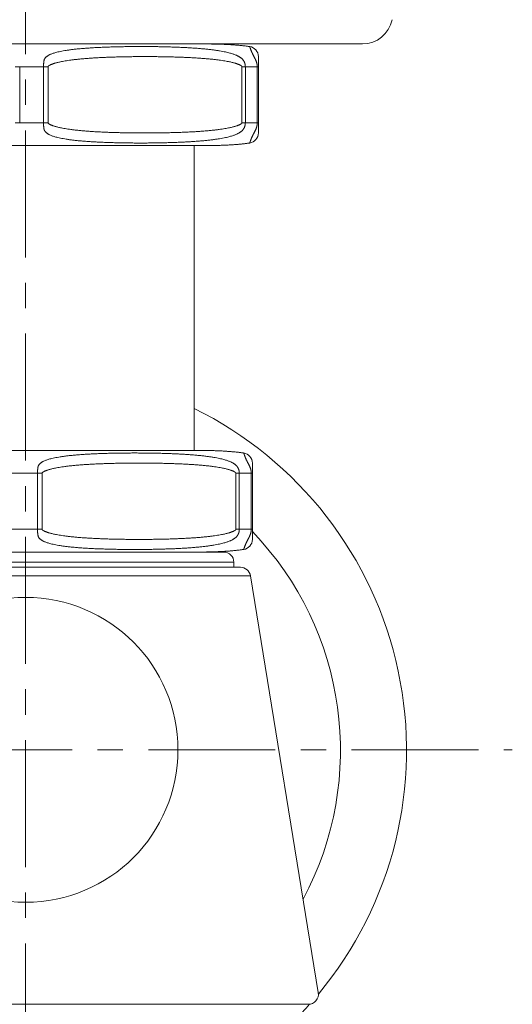
# Model space of a CAD drawing. Units: inches. Extents: x 72 to 15356, y -1680 to 1333.
# Drawn here: x 13574 to 13622, y -450 to -354 of the extents above; entities that cross this region are included whole.
import ezdxf

# ---------------------------------------------------------------- set-up
doc = ezdxf.new("R2010")
doc.units = ezdxf.units.IN
doc.header["$MEASUREMENT"] = 0
doc.linetypes.add('CENTER', pattern=[2, 1.25, -0.25, 0.25, -0.25])
doc.layers.get('0').update_dxf_attribs({"lineweight": 20})
doc.layers.add('Center line', color=4, linetype='CENTER', lineweight=13)

msp = doc.modelspace()

# ---------------------------------------------------------------- linework, layer by layer
for p, q in [((13542.125, -355.894), (13574.685, -355.894)), ((13557.565, -355.894), (13591.806, -355.894)), ((13607.246, -355.894), (13574.685, -355.894)), ((13597.011, -364.651), (13597.011, -357.137)), ((13573.057, -358.144), (13576.314, -358.144)), ((13573.51, -358.144), (13573.51, -363.644)), ((13575.861, -363.644), (13575.861, -358.144)), ((13576.314, -363.644), (13576.314, -358.144)), ((13595.383, -358.144), (13595.383, -363.644)), ((13595.383, -358.144), (13597.011, -358.144)), ((13595.725, -358.144), (13595.725, -363.644)), ((13596.9, -363.644), (13596.9, -358.144)), ((13573.057, -363.644), (13576.314, -363.644)), ((13595.383, -363.644), (13597.011, -363.644)), ((13591.685, -365.894), (13557.685, -365.894)), ((13590.685, -395.887), (13590.685, -365.894)), ((13557.093, -395.887), (13591.093, -395.887)), ((13596.419, -404.644), (13596.419, -397.13)), ((13572.465, -398.137), (13575.721, -398.137)), ((13575.268, -403.637), (13575.268, -398.137)), ((13575.721, -403.637), (13575.721, -398.137)), ((13594.791, -398.137), (13594.791, -403.637)), ((13594.791, -398.137), (13596.419, -398.137)), ((13595.132, -398.137), (13595.132, -403.637)), ((13596.308, -403.637), (13596.308, -398.137)), ((13572.465, -403.637), (13575.721, -403.637)), ((13594.791, -403.637), (13596.419, -403.637)), ((13593.593, -405.887), (13554.593, -405.887)), ((13553.593, -406.887), (13594.593, -406.887)), ((13594.593, -406.887), (13594.593, -407.387)), ((13595.243, -407.387), (13552.944, -407.387)), ((13551.957, -408.227), (13596.23, -408.227)), ((13596.23, -408.227), (13602.904, -449.227)), ((13601.917, -450.387), (13546.269, -450.387))]:
    msp.add_line(p, q)
for points in [[(13596.152, -356.147), (13596.093, -356.139), (13596.02, -356.129), (13595.946, -356.119), (13595.872, -356.11), (13595.797, -356.1), (13595.721, -356.091), (13595.645, -356.082), (13595.567, -356.074), (13595.489, -356.065), (13595.41, -356.057), (13595.331, -356.049), (13595.25, -356.041), (13595.169, -356.033), (13595.087, -356.026), (13595.004, -356.018), (13594.92, -356.011), (13594.835, -356.004), (13594.75, -355.998), (13594.663, -355.991), (13594.576, -355.985), (13594.488, -355.979), (13594.398, -355.973), (13594.308, -355.967), (13594.217, -355.962), (13594.125, -355.956), (13594.032, -355.951), (13593.938, -355.946), (13593.843, -355.942), (13593.746, -355.937), (13593.649, -355.933), (13593.551, -355.929), (13593.451, -355.925), (13593.351, -355.921), (13593.249, -355.918), (13593.146, -355.915), (13593.041, -355.912), (13592.936, -355.909), (13592.829, -355.907), (13592.721, -355.904), (13592.611, -355.902), (13592.501, -355.9), (13592.389, -355.899), (13592.275, -355.897), (13592.16, -355.896), (13592.044, -355.895), (13591.926, -355.895), (13591.806, -355.894)], [(13591.685, -365.894), (13591.806, -365.894), (13591.926, -365.894), (13592.044, -365.893), (13592.16, -365.892), (13592.275, -365.891), (13592.389, -365.89), (13592.501, -365.888), (13592.611, -365.886), (13592.721, -365.884), (13592.829, -365.882), (13592.936, -365.879), (13593.041, -365.876), (13593.146, -365.873), (13593.249, -365.87), (13593.351, -365.867), (13593.451, -365.863), (13593.551, -365.859), (13593.649, -365.855), (13593.746, -365.851), (13593.843, -365.847), (13593.938, -365.842), (13594.032, -365.837), (13594.125, -365.832), (13594.217, -365.827), (13594.308, -365.821), (13594.398, -365.815), (13594.488, -365.81), (13594.576, -365.803), (13594.663, -365.797), (13594.75, -365.791), (13594.835, -365.784), (13594.92, -365.777), (13595.004, -365.77), (13595.087, -365.763), (13595.169, -365.755), (13595.25, -365.747), (13595.331, -365.739), (13595.41, -365.731), (13595.489, -365.723), (13595.567, -365.715), (13595.645, -365.706), (13595.721, -365.697), (13595.797, -365.688), (13595.872, -365.679), (13595.946, -365.669), (13596.02, -365.659), (13596.093, -365.649), (13596.152, -365.641)], [(13595.56, -396.14), (13595.501, -396.132), (13595.428, -396.122), (13595.354, -396.112), (13595.28, -396.103), (13595.205, -396.094), (13595.129, -396.084), (13595.052, -396.075), (13594.975, -396.067), (13594.897, -396.058), (13594.818, -396.05), (13594.738, -396.042), (13594.658, -396.034), (13594.577, -396.026), (13594.495, -396.019), (13594.412, -396.011), (13594.328, -396.004), (13594.243, -395.997), (13594.158, -395.991), (13594.071, -395.984), (13593.984, -395.978), (13593.895, -395.972), (13593.806, -395.966), (13593.716, -395.96), (13593.625, -395.955), (13593.533, -395.949), (13593.44, -395.944), (13593.346, -395.939), (13593.25, -395.935), (13593.154, -395.93), (13593.057, -395.926), (13592.959, -395.922), (13592.859, -395.918), (13592.758, -395.914), (13592.657, -395.911), (13592.554, -395.908), (13592.449, -395.905), (13592.344, -395.902), (13592.237, -395.9), (13592.129, -395.897), (13592.019, -395.895), (13591.909, -395.893), (13591.796, -395.892), (13591.683, -395.89), (13591.568, -395.889), (13591.451, -395.888), (13591.334, -395.888), (13591.214, -395.887), (13591.093, -395.887)], [(13591.093, -405.887), (13591.214, -405.887), (13591.334, -405.887), (13591.451, -405.886), (13591.568, -405.885), (13591.683, -405.884), (13591.796, -405.883), (13591.909, -405.881), (13592.019, -405.879), (13592.129, -405.877), (13592.237, -405.875), (13592.344, -405.872), (13592.449, -405.869), (13592.554, -405.867), (13592.657, -405.863), (13592.758, -405.86), (13592.859, -405.856), (13592.959, -405.852), (13593.057, -405.848), (13593.154, -405.844), (13593.25, -405.84), (13593.346, -405.835), (13593.44, -405.83), (13593.533, -405.825), (13593.625, -405.82), (13593.716, -405.814), (13593.806, -405.808), (13593.895, -405.803), (13593.984, -405.796), (13594.071, -405.79), (13594.158, -405.784), (13594.243, -405.777), (13594.328, -405.77), (13594.412, -405.763), (13594.495, -405.756), (13594.577, -405.748), (13594.658, -405.74), (13594.738, -405.733), (13594.818, -405.724), (13594.897, -405.716), (13594.975, -405.708), (13595.052, -405.699), (13595.129, -405.69), (13595.205, -405.681), (13595.28, -405.672), (13595.354, -405.662), (13595.428, -405.652), (13595.501, -405.642), (13595.56, -405.634)]]:
    msp.add_lwpolyline(points)
msp.add_circle((13574.093, -425.35), 15)
for centre, radius, start, end in [((13607.246, -352.894), 3, 270, 348.23718), ((13596.011, -357.137), 1, 0, 81.92234), ((13596.011, -364.651), 1, 278.07766, 0), ((13574.093, -425.387), 37.5, 320.2322, 63.73918), ((13595.419, -397.13), 1, 0, 81.92234), ((13574.093, -425.387), 31, 331.78396, 43.93002), ((13595.419, -404.644), 1, 278.07766, 0), ((13593.593, -406.887), 1, 0, 90), ((13595.243, -408.387), 1, 9.24611, 90), ((13601.917, -449.387), 1, 270, 9.24611), ((13574.093, -425.387), 37.5, 311.81069, 318.20837)]:
    msp.add_arc(centre, radius, start, end)
for points, start_tangent, end_tangent in [([(13575.861, -358.144), (13575.861, -358.103), (13575.861, -358.064), (13575.862, -358.026), (13575.863, -357.988), (13575.865, -357.951), (13575.866, -357.913), (13575.868, -357.875), (13575.869, -357.838), (13575.871, -357.801), (13575.874, -357.762), (13575.877, -357.719), (13575.881, -357.671), (13575.887, -357.621), (13575.896, -357.57), (13575.906, -357.521), (13575.919, -357.473), (13575.935, -357.428), (13575.954, -357.384), (13575.977, -357.341), (13576.004, -357.299), (13576.035, -357.256), (13576.073, -357.213), (13576.118, -357.169), (13576.171, -357.125), (13576.233, -357.079), (13576.306, -357.033), (13576.391, -356.985), (13576.491, -356.937), (13576.606, -356.888), (13576.74, -356.838), (13576.895, -356.787), (13577.074, -356.735), (13577.281, -356.683), (13577.521, -356.63), (13577.794, -356.577), (13578.099, -356.525), (13578.431, -356.477), (13578.791, -356.431), (13579.175, -356.389), (13579.58, -356.35), (13580.006, -356.316), (13580.448, -356.284), (13580.906, -356.257), (13581.376, -356.233), (13581.858, -356.212), (13582.348, -356.194), (13582.847, -356.179), (13583.352, -356.168), (13583.863, -356.159), (13584.377, -356.152), (13584.894, -356.148), (13585.413, -356.147), (13585.932, -356.148), (13586.45, -356.152), (13586.967, -356.158), (13587.481, -356.167), (13587.99, -356.179), (13588.494, -356.194), (13588.992, -356.211), (13589.481, -356.232), (13589.96, -356.256), (13590.428, -356.284), (13590.882, -356.315), (13591.32, -356.35), (13591.741, -356.388), (13592.141, -356.43), (13592.519, -356.476), (13592.871, -356.524), (13593.197, -356.575), (13593.493, -356.628), (13593.756, -356.682), (13593.987, -356.734), (13594.189, -356.786), (13594.368, -356.837), (13594.527, -356.887), (13594.666, -356.936), (13594.79, -356.984), (13594.9, -357.032), (13594.998, -357.079), (13595.084, -357.125), (13595.161, -357.169), (13595.228, -357.213), (13595.288, -357.256), (13595.341, -357.299), (13595.389, -357.341), (13595.433, -357.384), (13595.473, -357.428), (13595.51, -357.473), (13595.544, -357.521), (13595.576, -357.57), (13595.604, -357.621), (13595.628, -357.671), (13595.647, -357.719), (13595.663, -357.762), (13595.675, -357.801), (13595.685, -357.838), (13595.694, -357.875), (13595.702, -357.913), (13595.709, -357.951), (13595.714, -357.988), (13595.719, -358.026), (13595.722, -358.064), (13595.724, -358.103), (13595.725, -358.144)], (0.000032, 1), (0.000019, -1)), ([(13596.9, -358.144), (13596.899, -358.103), (13596.898, -358.064), (13596.896, -358.026), (13596.892, -357.988), (13596.888, -357.951), (13596.883, -357.913), (13596.877, -357.875), (13596.869, -357.838), (13596.861, -357.801), (13596.851, -357.762), (13596.839, -357.719), (13596.823, -357.671), (13596.806, -357.621), (13596.786, -357.57), (13596.765, -357.521), (13596.744, -357.473), (13596.723, -357.428), (13596.702, -357.384), (13596.681, -357.341), (13596.659, -357.299), (13596.637, -357.256), (13596.615, -357.213), (13596.593, -357.169), (13596.569, -357.124), (13596.546, -357.079), (13596.522, -357.032), (13596.498, -356.984), (13596.474, -356.936), (13596.45, -356.887), (13596.427, -356.837), (13596.403, -356.786), (13596.38, -356.734), (13596.357, -356.682), (13596.334, -356.628), (13596.312, -356.575), (13596.292, -356.524), (13596.273, -356.476), (13596.255, -356.43), (13596.239, -356.388), (13596.225, -356.35), (13596.212, -356.315), (13596.201, -356.284), (13596.191, -356.256), (13596.182, -356.232), (13596.175, -356.211), (13596.169, -356.194), (13596.163, -356.179), (13596.159, -356.167), (13596.156, -356.158), (13596.154, -356.152), (13596.152, -356.148), (13596.152, -356.147)], (0.000013, 1), (-0.986893, -0.161373)), ([(13576.314, -358.144), (13576.314, -358.136), (13576.315, -358.129), (13576.315, -358.123), (13576.317, -358.117), (13576.318, -358.112), (13576.32, -358.107), (13576.322, -358.103), (13576.324, -358.098), (13576.326, -358.094), (13576.329, -358.09), (13576.332, -358.084), (13576.337, -358.078), (13576.344, -358.07), (13576.353, -358.061), (13576.365, -358.051), (13576.378, -358.04), (13576.395, -358.028), (13576.414, -358.015), (13576.437, -358.001), (13576.465, -357.985), (13576.497, -357.968), (13576.535, -357.949), (13576.58, -357.929), (13576.633, -357.906), (13576.695, -357.881), (13576.768, -357.855), (13576.853, -357.826), (13576.952, -357.795), (13577.067, -357.762), (13577.201, -357.726), (13577.355, -357.689), (13577.534, -357.65), (13577.74, -357.609), (13577.978, -357.566), (13578.251, -357.522), (13578.554, -357.479), (13578.886, -357.437), (13579.244, -357.397), (13579.627, -357.36), (13580.032, -357.325), (13580.456, -357.293), (13580.898, -357.265), (13581.354, -357.239), (13581.823, -357.217), (13582.303, -357.198), (13582.792, -357.181), (13583.289, -357.168), (13583.793, -357.157), (13584.301, -357.148), (13584.813, -357.142), (13585.327, -357.138), (13585.843, -357.137), (13586.358, -357.138), (13586.872, -357.142), (13587.384, -357.148), (13587.892, -357.156), (13588.396, -357.167), (13588.893, -357.181), (13589.383, -357.197), (13589.863, -357.217), (13590.332, -357.239), (13590.789, -357.264), (13591.231, -357.293), (13591.655, -357.324), (13592.061, -357.359), (13592.444, -357.396), (13592.803, -357.436), (13593.135, -357.478), (13593.439, -357.521), (13593.713, -357.565), (13593.952, -357.608), (13594.159, -357.649), (13594.338, -357.688), (13594.492, -357.725), (13594.626, -357.761), (13594.742, -357.794), (13594.841, -357.825), (13594.927, -357.854), (13595.001, -357.881), (13595.064, -357.906), (13595.117, -357.929), (13595.162, -357.949), (13595.2, -357.968), (13595.232, -357.985), (13595.259, -358.001), (13595.282, -358.015), (13595.302, -358.028), (13595.318, -358.04), (13595.332, -358.051), (13595.343, -358.061), (13595.352, -358.07), (13595.359, -358.078), (13595.364, -358.084), (13595.368, -358.09), (13595.371, -358.094), (13595.373, -358.098), (13595.375, -358.103), (13595.377, -358.107), (13595.379, -358.112), (13595.38, -358.117), (13595.381, -358.123), (13595.382, -358.129), (13595.383, -358.136), (13595.383, -358.144)], (0.000002, 1), (0.000002, -1)), ([(13595.725, -363.644), (13595.724, -363.685), (13595.722, -363.724), (13595.719, -363.763), (13595.714, -363.8), (13595.709, -363.838), (13595.702, -363.875), (13595.694, -363.913), (13595.685, -363.95), (13595.675, -363.987), (13595.663, -364.026), (13595.647, -364.069), (13595.628, -364.117), (13595.604, -364.167), (13595.576, -364.218), (13595.544, -364.268), (13595.51, -364.315), (13595.473, -364.36), (13595.433, -364.404), (13595.389, -364.447), (13595.341, -364.49), (13595.288, -364.532), (13595.228, -364.575), (13595.161, -364.619), (13595.084, -364.664), (13594.997, -364.71), (13594.9, -364.756), (13594.79, -364.804), (13594.666, -364.852), (13594.526, -364.901), (13594.368, -364.952), (13594.189, -365.002), (13593.986, -365.054), (13593.756, -365.107), (13593.493, -365.16), (13593.197, -365.213), (13592.871, -365.264), (13592.519, -365.313), (13592.141, -365.358), (13591.741, -365.4), (13591.32, -365.439), (13590.882, -365.474), (13590.428, -365.505), (13589.96, -365.532), (13589.48, -365.556), (13588.991, -365.577), (13588.494, -365.595), (13587.99, -365.609), (13587.48, -365.621), (13586.966, -365.63), (13586.45, -365.636), (13585.932, -365.64), (13585.413, -365.641), (13584.894, -365.64), (13584.377, -365.636), (13583.863, -365.63), (13583.352, -365.621), (13582.847, -365.609), (13582.348, -365.594), (13581.857, -365.577), (13581.376, -365.556), (13580.906, -365.532), (13580.448, -365.504), (13580.006, -365.473), (13579.58, -365.438), (13579.174, -365.399), (13578.791, -365.357), (13578.431, -365.311), (13578.098, -365.263), (13577.794, -365.212), (13577.521, -365.159), (13577.281, -365.106), (13577.074, -365.053), (13576.895, -365.001), (13576.74, -364.95), (13576.606, -364.9), (13576.49, -364.851), (13576.391, -364.803), (13576.306, -364.756), (13576.233, -364.709), (13576.171, -364.664), (13576.118, -364.619), (13576.073, -364.575), (13576.035, -364.532), (13576.003, -364.49), (13575.977, -364.447), (13575.954, -364.404), (13575.935, -364.36), (13575.919, -364.315), (13575.906, -364.268), (13575.896, -364.218), (13575.887, -364.167), (13575.881, -364.117), (13575.877, -364.069), (13575.874, -364.026), (13575.871, -363.987), (13575.869, -363.95), (13575.868, -363.913), (13575.866, -363.875), (13575.865, -363.838), (13575.863, -363.8), (13575.862, -363.763), (13575.861, -363.724), (13575.861, -363.685), (13575.861, -363.644)], (-0.000019, -1), (-0.000032, 1)), ([(13595.383, -363.644), (13595.383, -363.652), (13595.382, -363.659), (13595.381, -363.666), (13595.38, -363.671), (13595.379, -363.676), (13595.377, -363.681), (13595.375, -363.686), (13595.373, -363.69), (13595.371, -363.694), (13595.368, -363.699), (13595.364, -363.704), (13595.359, -363.71), (13595.352, -363.718), (13595.343, -363.727), (13595.332, -363.737), (13595.318, -363.748), (13595.302, -363.76), (13595.282, -363.773), (13595.259, -363.787), (13595.232, -363.803), (13595.2, -363.82), (13595.162, -363.839), (13595.117, -363.859), (13595.064, -363.882), (13595.001, -363.907), (13594.927, -363.934), (13594.841, -363.963), (13594.742, -363.994), (13594.626, -364.028), (13594.492, -364.063), (13594.338, -364.1), (13594.159, -364.14), (13593.952, -364.181), (13593.713, -364.223), (13593.439, -364.267), (13593.135, -364.31), (13592.803, -364.352), (13592.444, -364.392), (13592.06, -364.43), (13591.655, -364.464), (13591.23, -364.496), (13590.789, -364.524), (13590.332, -364.549), (13589.863, -364.572), (13589.382, -364.591), (13588.893, -364.607), (13588.396, -364.621), (13587.892, -364.632), (13587.384, -364.64), (13586.872, -364.646), (13586.358, -364.65), (13585.842, -364.651), (13585.327, -364.65), (13584.813, -364.646), (13584.301, -364.64), (13583.793, -364.632), (13583.289, -364.621), (13582.792, -364.607), (13582.303, -364.591), (13581.823, -364.571), (13581.354, -364.549), (13580.897, -364.524), (13580.456, -364.495), (13580.032, -364.463), (13579.627, -364.429), (13579.244, -364.391), (13578.886, -364.351), (13578.554, -364.309), (13578.251, -364.266), (13577.978, -364.222), (13577.74, -364.18), (13577.533, -364.139), (13577.355, -364.099), (13577.201, -364.062), (13577.067, -364.027), (13576.952, -363.994), (13576.853, -363.963), (13576.768, -363.934), (13576.695, -363.907), (13576.633, -363.882), (13576.58, -363.859), (13576.535, -363.839), (13576.497, -363.82), (13576.465, -363.803), (13576.437, -363.787), (13576.414, -363.773), (13576.395, -363.76), (13576.378, -363.748), (13576.365, -363.737), (13576.353, -363.727), (13576.344, -363.718), (13576.337, -363.71), (13576.332, -363.704), (13576.329, -363.699), (13576.326, -363.694), (13576.324, -363.69), (13576.322, -363.686), (13576.32, -363.681), (13576.318, -363.676), (13576.317, -363.671), (13576.315, -363.666), (13576.315, -363.659), (13576.314, -363.652), (13576.314, -363.644)], (-0.000002, -1), (-0.000002, 1)), ([(13596.9, -363.644), (13596.899, -363.685), (13596.898, -363.724), (13596.896, -363.763), (13596.892, -363.8), (13596.888, -363.838), (13596.883, -363.875), (13596.877, -363.913), (13596.869, -363.95), (13596.861, -363.987), (13596.851, -364.026), (13596.839, -364.069), (13596.823, -364.117), (13596.806, -364.167), (13596.786, -364.218), (13596.765, -364.268), (13596.744, -364.315), (13596.723, -364.36), (13596.702, -364.404), (13596.681, -364.447), (13596.659, -364.49), (13596.637, -364.532), (13596.615, -364.575), (13596.593, -364.619), (13596.57, -364.664), (13596.546, -364.709), (13596.522, -364.756), (13596.499, -364.803), (13596.475, -364.851), (13596.451, -364.9), (13596.427, -364.95), (13596.404, -365.001), (13596.38, -365.053), (13596.357, -365.106), (13596.335, -365.159), (13596.313, -365.212), (13596.292, -365.263), (13596.273, -365.311), (13596.256, -365.357), (13596.24, -365.399), (13596.225, -365.438), (13596.213, -365.473), (13596.201, -365.504), (13596.191, -365.532), (13596.183, -365.556), (13596.175, -365.577), (13596.169, -365.594), (13596.163, -365.609), (13596.159, -365.621), (13596.156, -365.63), (13596.154, -365.636), (13596.152, -365.64), (13596.152, -365.641)], (0.000013, -1), (0.987597, -0.157008)), ([(13575.268, -398.137), (13575.269, -398.097), (13575.269, -398.057), (13575.27, -398.019), (13575.271, -397.981), (13575.272, -397.944), (13575.274, -397.906), (13575.275, -397.868), (13575.277, -397.831), (13575.279, -397.794), (13575.282, -397.755), (13575.285, -397.712), (13575.289, -397.664), (13575.295, -397.614), (13575.304, -397.563), (13575.314, -397.513), (13575.327, -397.466), (13575.343, -397.42), (13575.362, -397.377), (13575.385, -397.334), (13575.412, -397.291), (13575.443, -397.249), (13575.481, -397.206), (13575.526, -397.162), (13575.579, -397.117), (13575.642, -397.071), (13575.715, -397.025), (13575.801, -396.978), (13575.9, -396.93), (13576.016, -396.88), (13576.149, -396.831), (13576.304, -396.78), (13576.482, -396.728), (13576.689, -396.676), (13576.928, -396.623), (13577.202, -396.57), (13577.506, -396.519), (13577.839, -396.47), (13578.199, -396.424), (13578.583, -396.382), (13578.989, -396.343), (13579.415, -396.308), (13579.858, -396.277), (13580.316, -396.25), (13580.786, -396.225), (13581.268, -396.205), (13581.759, -396.187), (13582.258, -396.172), (13582.764, -396.161), (13583.274, -396.152), (13583.789, -396.145), (13584.306, -396.142), (13584.826, -396.14)], (0.000032, 1), (1, -0.000001)), ([(13584.826, -396.14), (13585.347, -396.142), (13585.866, -396.145), (13586.383, -396.152), (13586.896, -396.161), (13587.406, -396.172), (13587.911, -396.187), (13588.408, -396.205), (13588.898, -396.225), (13589.377, -396.25), (13589.845, -396.277), (13590.299, -396.308), (13590.737, -396.343), (13591.158, -396.382), (13591.558, -396.424), (13591.935, -396.47), (13592.287, -396.519), (13592.612, -396.57), (13592.908, -396.623), (13593.169, -396.676), (13593.399, -396.728), (13593.601, -396.78), (13593.779, -396.831), (13593.936, -396.881), (13594.075, -396.93), (13594.199, -396.978), (13594.308, -397.025), (13594.405, -397.071), (13594.491, -397.117), (13594.567, -397.162), (13594.635, -397.206), (13594.695, -397.249), (13594.748, -397.291), (13594.797, -397.334), (13594.841, -397.377), (13594.881, -397.42), (13594.918, -397.466), (13594.952, -397.513), (13594.983, -397.563), (13595.011, -397.614), (13595.035, -397.664), (13595.055, -397.712), (13595.07, -397.755), (13595.083, -397.794), (13595.093, -397.831), (13595.102, -397.868), (13595.11, -397.906), (13595.117, -397.944), (13595.122, -397.981), (13595.127, -398.019), (13595.13, -398.057), (13595.132, -398.097), (13595.132, -398.137)], (1, 0.000001), (0.000019, -1)), ([(13596.308, -398.137), (13596.307, -398.097), (13596.306, -398.057), (13596.303, -398.019), (13596.3, -397.981), (13596.296, -397.944), (13596.291, -397.906), (13596.284, -397.868), (13596.277, -397.831), (13596.269, -397.794), (13596.259, -397.755), (13596.246, -397.712), (13596.231, -397.664), (13596.213, -397.614), (13596.194, -397.563), (13596.173, -397.514), (13596.152, -397.466), (13596.131, -397.421), (13596.11, -397.377), (13596.088, -397.334), (13596.067, -397.292), (13596.045, -397.249), (13596.023, -397.206), (13596, -397.162), (13595.977, -397.118), (13595.954, -397.072), (13595.93, -397.026), (13595.906, -396.978), (13595.883, -396.93), (13595.859, -396.881), (13595.835, -396.831), (13595.811, -396.78), (13595.788, -396.728), (13595.765, -396.676), (13595.742, -396.623), (13595.72, -396.57), (13595.7, -396.519), (13595.681, -396.47), (13595.663, -396.424), (13595.647, -396.382), (13595.633, -396.343), (13595.62, -396.309), (13595.609, -396.277), (13595.599, -396.25), (13595.59, -396.226), (13595.583, -396.205), (13595.577, -396.187), (13595.571, -396.173), (13595.567, -396.161), (13595.564, -396.152), (13595.561, -396.145), (13595.56, -396.142), (13595.56, -396.14)], (0.000013, 1), (0.987607, 0.156945)), ([(13575.721, -398.137), (13575.722, -398.129), (13575.722, -398.122), (13575.723, -398.116), (13575.724, -398.11), (13575.726, -398.105), (13575.728, -398.1), (13575.729, -398.096), (13575.731, -398.092), (13575.734, -398.087), (13575.737, -398.083), (13575.74, -398.077), (13575.745, -398.071), (13575.752, -398.063), (13575.761, -398.054), (13575.773, -398.044), (13575.786, -398.033), (13575.803, -398.021), (13575.822, -398.008), (13575.846, -397.994), (13575.873, -397.978), (13575.905, -397.961), (13575.943, -397.942), (13575.988, -397.922), (13576.041, -397.899), (13576.104, -397.874), (13576.177, -397.847), (13576.263, -397.818), (13576.362, -397.787), (13576.477, -397.754), (13576.61, -397.719), (13576.764, -397.682), (13576.942, -397.643), (13577.148, -397.602), (13577.386, -397.559), (13577.658, -397.515), (13577.962, -397.472), (13578.294, -397.43), (13578.652, -397.39), (13579.035, -397.353), (13579.44, -397.318), (13579.865, -397.286), (13580.307, -397.258), (13580.763, -397.232), (13581.233, -397.21), (13581.713, -397.191), (13582.203, -397.174), (13582.7, -397.161), (13583.204, -397.15), (13583.713, -397.141), (13584.224, -397.135), (13584.739, -397.132), (13585.256, -397.13)], (0.000002, 1), (1, -0.000001)), ([(13585.256, -397.13), (13585.773, -397.132), (13586.288, -397.135), (13586.8, -397.141), (13587.308, -397.15), (13587.812, -397.161), (13588.309, -397.174), (13588.799, -397.191), (13589.279, -397.21), (13589.749, -397.232), (13590.206, -397.258), (13590.647, -397.286), (13591.072, -397.318), (13591.477, -397.353), (13591.86, -397.39), (13592.218, -397.43), (13592.55, -397.472), (13592.854, -397.515), (13593.126, -397.559), (13593.365, -397.602), (13593.571, -397.643), (13593.748, -397.682), (13593.902, -397.719), (13594.036, -397.754), (13594.151, -397.787), (13594.25, -397.818), (13594.335, -397.847), (13594.408, -397.874), (13594.471, -397.899), (13594.524, -397.922), (13594.569, -397.942), (13594.607, -397.961), (13594.639, -397.978), (13594.667, -397.994), (13594.69, -398.008), (13594.709, -398.021), (13594.726, -398.033), (13594.74, -398.044), (13594.751, -398.054), (13594.76, -398.063), (13594.767, -398.071), (13594.772, -398.077), (13594.776, -398.083), (13594.779, -398.087), (13594.781, -398.092), (13594.783, -398.096), (13594.785, -398.1), (13594.786, -398.105), (13594.788, -398.11), (13594.789, -398.116), (13594.79, -398.122), (13594.791, -398.129), (13594.791, -398.137)], (1, 0.000001), (0.000002, -1)), ([(13584.826, -405.634), (13584.306, -405.633), (13583.789, -405.629), (13583.274, -405.623), (13582.764, -405.614), (13582.258, -405.602), (13581.759, -405.587), (13581.268, -405.57), (13580.786, -405.549), (13580.315, -405.525), (13579.858, -405.497), (13579.415, -405.466), (13578.989, -405.431), (13578.583, -405.392), (13578.199, -405.35), (13577.839, -405.304), (13577.506, -405.256), (13577.202, -405.205), (13576.928, -405.152), (13576.689, -405.099), (13576.482, -405.046), (13576.304, -404.995), (13576.149, -404.944), (13576.016, -404.894), (13575.9, -404.845), (13575.801, -404.797), (13575.715, -404.749), (13575.642, -404.703), (13575.579, -404.657), (13575.526, -404.613), (13575.481, -404.569), (13575.443, -404.526), (13575.412, -404.483), (13575.385, -404.441), (13575.362, -404.398), (13575.343, -404.354), (13575.327, -404.309), (13575.314, -404.261), (13575.304, -404.211), (13575.295, -404.16), (13575.289, -404.11), (13575.285, -404.063), (13575.282, -404.02), (13575.279, -403.98), (13575.277, -403.943), (13575.275, -403.906), (13575.274, -403.868), (13575.272, -403.831), (13575.271, -403.793), (13575.27, -403.756), (13575.269, -403.717), (13575.269, -403.678), (13575.268, -403.637)], (-1, -0.000001), (-0.000032, 1)), ([(13585.256, -404.644), (13584.739, -404.643), (13584.224, -404.639), (13583.713, -404.633), (13583.204, -404.625), (13582.7, -404.614), (13582.203, -404.6), (13581.713, -404.584), (13581.233, -404.564), (13580.763, -404.542), (13580.307, -404.517), (13579.865, -404.488), (13579.44, -404.457), (13579.035, -404.422), (13578.652, -404.384), (13578.294, -404.344), (13577.962, -404.303), (13577.658, -404.259), (13577.386, -404.215), (13577.148, -404.173), (13576.942, -404.132), (13576.764, -404.093), (13576.61, -404.055), (13576.477, -404.02), (13576.362, -403.987), (13576.263, -403.956), (13576.177, -403.927), (13576.104, -403.9), (13576.041, -403.876), (13575.988, -403.853), (13575.943, -403.832), (13575.905, -403.813), (13575.873, -403.796), (13575.846, -403.781), (13575.822, -403.766), (13575.803, -403.753), (13575.786, -403.741), (13575.773, -403.73), (13575.761, -403.72), (13575.752, -403.711), (13575.745, -403.703), (13575.74, -403.697), (13575.737, -403.692), (13575.734, -403.687), (13575.731, -403.683), (13575.729, -403.679), (13575.728, -403.674), (13575.726, -403.669), (13575.724, -403.664), (13575.723, -403.659), (13575.722, -403.652), (13575.722, -403.645), (13575.721, -403.637)], (-1, -0.000001), (-0.000002, 1)), ([(13595.132, -403.637), (13595.132, -403.678), (13595.13, -403.717), (13595.127, -403.756), (13595.122, -403.793), (13595.117, -403.831), (13595.11, -403.868), (13595.102, -403.906), (13595.093, -403.943), (13595.083, -403.98), (13595.07, -404.02), (13595.055, -404.063), (13595.035, -404.11), (13595.011, -404.161), (13594.983, -404.211), (13594.952, -404.261), (13594.918, -404.309), (13594.881, -404.354), (13594.841, -404.398), (13594.797, -404.441), (13594.748, -404.483), (13594.695, -404.526), (13594.635, -404.569), (13594.567, -404.613), (13594.491, -404.657), (13594.405, -404.703), (13594.308, -404.749), (13594.199, -404.797), (13594.075, -404.845), (13593.936, -404.894), (13593.779, -404.944), (13593.601, -404.995), (13593.399, -405.046), (13593.169, -405.099), (13592.907, -405.152), (13592.612, -405.205), (13592.287, -405.256), (13591.935, -405.304), (13591.558, -405.35), (13591.158, -405.392), (13590.737, -405.431), (13590.299, -405.466), (13589.845, -405.497), (13589.377, -405.525), (13588.897, -405.549), (13588.408, -405.57), (13587.911, -405.587), (13587.406, -405.602), (13586.896, -405.614), (13586.383, -405.623), (13585.866, -405.629), (13585.347, -405.633), (13584.826, -405.634)], (-0.000019, -1), (-1, 0.000001)), ([(13594.791, -403.637), (13594.791, -403.645), (13594.79, -403.652), (13594.789, -403.659), (13594.788, -403.664), (13594.786, -403.669), (13594.785, -403.674), (13594.783, -403.679), (13594.781, -403.683), (13594.779, -403.687), (13594.776, -403.692), (13594.772, -403.697), (13594.767, -403.703), (13594.76, -403.711), (13594.751, -403.72), (13594.74, -403.73), (13594.726, -403.741), (13594.709, -403.753), (13594.69, -403.766), (13594.667, -403.781), (13594.639, -403.796), (13594.607, -403.813), (13594.569, -403.832), (13594.524, -403.853), (13594.471, -403.876), (13594.408, -403.9), (13594.335, -403.927), (13594.25, -403.956), (13594.15, -403.987), (13594.035, -404.02), (13593.902, -404.055), (13593.748, -404.093), (13593.57, -404.132), (13593.364, -404.173), (13593.126, -404.215), (13592.854, -404.259), (13592.55, -404.303), (13592.218, -404.344), (13591.86, -404.384), (13591.477, -404.422), (13591.072, -404.457), (13590.647, -404.488), (13590.205, -404.517), (13589.749, -404.542), (13589.279, -404.564), (13588.799, -404.584), (13588.309, -404.6), (13587.812, -404.614), (13587.308, -404.625), (13586.8, -404.633), (13586.288, -404.639), (13585.773, -404.643), (13585.256, -404.644)], (-0.000002, -1), (-1, 0.000001)), ([(13596.308, -403.637), (13596.307, -403.678), (13596.306, -403.717), (13596.303, -403.756), (13596.3, -403.793), (13596.296, -403.831), (13596.291, -403.868), (13596.284, -403.906), (13596.277, -403.943), (13596.269, -403.98), (13596.259, -404.019), (13596.246, -404.062), (13596.231, -404.11), (13596.213, -404.16), (13596.194, -404.211), (13596.173, -404.261), (13596.152, -404.308), (13596.131, -404.353), (13596.11, -404.397), (13596.088, -404.44), (13596.067, -404.483), (13596.045, -404.525), (13596.023, -404.568), (13596, -404.612), (13595.977, -404.657), (13595.954, -404.703), (13595.93, -404.749), (13595.906, -404.797), (13595.882, -404.845), (13595.858, -404.895), (13595.834, -404.945), (13595.811, -404.996), (13595.787, -405.047), (13595.764, -405.1), (13595.742, -405.153), (13595.72, -405.206), (13595.699, -405.257), (13595.68, -405.306), (13595.663, -405.351), (13595.647, -405.393), (13595.633, -405.432), (13595.62, -405.467), (13595.609, -405.498), (13595.599, -405.525), (13595.59, -405.549), (13595.583, -405.57), (13595.576, -405.588), (13595.571, -405.602), (13595.567, -405.614), (13595.564, -405.623), (13595.561, -405.629), (13595.56, -405.633), (13595.56, -405.634)], (0.000013, -1), (-0.986912, 0.16126))]:
    msp.add_spline(points, degree=3, dxfattribs=dict(start_tangent=start_tangent, end_tangent=end_tangent))
at = {"layer": 'Center line', "ltscale": 10}
for p, q in [((13574.093, 315.607), (13574.093, -548.207)), ((13526.178, -425.35), (13622.008, -425.35))]:
    msp.add_line(p, q, dxfattribs=at)

doc.saveas('drawing.dxf')
